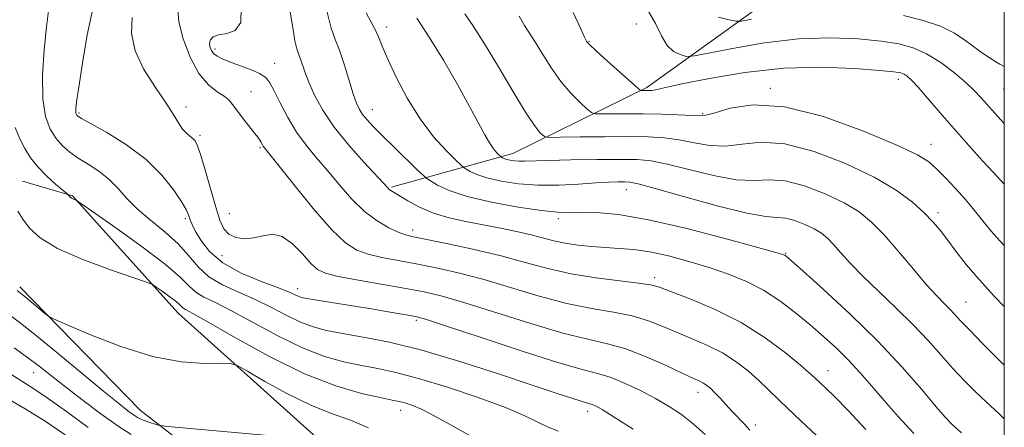
# Model space of a CAD drawing. Extents: x 2079800 to 2082700, y 314800 to 317700.
# Drawn here: x 2082304 to 2082500, y 316896 to 316977 of the extents above; entities that cross this region are included whole.
import ezdxf

# ---------------------------------------------------------------- set-up
doc = ezdxf.new("R2010")
doc.units = 0
doc.header["$MEASUREMENT"] = 0
for name, color, linetype, lineweight in [('32000', 7, 'Continuous', 0), ('DTM HARD BREAKLINE', 7, 'Continuous', 0), ('DTM SPOT ELEVATION', 2, 'Continuous', 13), ('INDEX CONTOUR', 41, 'Continuous', 13), ('INTERMEDIATE CONTOUR', 44, 'Continuous', 0)]:
    doc.layers.add(name, color=color, linetype=linetype, lineweight=lineweight)

msp = doc.modelspace()

# ---------------------------------------------------------------- linework, layer by layer
at = {"layer": '32000', "flags": 128}
msp.add_lwpolyline([(2080000, 315000), (2082500, 315000), (2082500, 317500), (2080000, 317500), (2080000, 315000)], dxfattribs=at)
at = {"layer": 'DTM HARD BREAKLINE'}
for points in [[(2082378.25, 316943.71, 1043.81), (2082402.39, 316950.41, 1037.36), (2082428.97, 316963.53, 1031.73), (2082472.23, 316994.59, 1022.81), (2082500, 317019.164, 1016.349)], [(2082304.97, 316944.89, 1057.13), (2082314.88, 316941.99, 1055.9), (2082335.89, 316918.7, 1058.7), (2082364.04, 316893.45, 1062.02)], [(2082304.41, 316923.91, 1059.63), (2082328.33, 316899.45, 1061.15), (2082359.83, 316875, 1067.85)]]:
    msp.add_polyline3d(points, dxfattribs=at)
at = {"layer": 'DTM SPOT ELEVATION'}
for p in [(2082377.33, 316975.52, 1039.5), (2082426.89, 316976.14, 1031.2), (2082343.22, 316971.17, 1045.6), (2082417.51, 316972.66, 1031.9), (2082355.05, 316968.29, 1045.3), (2082453.55, 316963.33, 1033.8), (2082478.98, 316965.13, 1032.5), (2082350.37, 316962.69, 1047.1), (2082499.89, 316963.18, 1028.9), (2082337.45, 316959.63, 1049.7), (2082316.18, 316958.47, 1051.8), (2082374.42, 316959.1, 1041.3), (2082440.07, 316958.33, 1033.8), (2082340.22, 316954.01, 1049.7), (2082352.12, 316951.58, 1048.2), (2082485.45, 316952.24, 1033.3), (2082424.9, 316943.21, 1040.7), (2082346.07, 316938.48, 1049.2), (2082486.85, 316938.65, 1035.6), (2082337.31, 316937.45, 1052.3), (2082411.38, 316937.48, 1042.4), (2082382.47, 316935.24, 1045.5), (2082344.6, 316930.15, 1050.6), (2082456.58, 316930.57, 1041.9), (2082430.54, 316925.73, 1045.6), (2082359.62, 316923.6, 1051.4), (2082492.4, 316920.94, 1037.1), (2082383.18, 316917.29, 1052.3), (2082307.18, 316906.91, 1064.8), (2082464.96, 316907.33, 1045.3), (2082439.16, 316903, 1050.6), (2082380.08, 316899.42, 1058.6), (2082417.24, 316899.24, 1054.5), (2082450.56, 316896.49, 1049.6)]:
    msp.add_point(p, dxfattribs=at)
at = {"layer": 'INDEX CONTOUR'}
for points in [[(2082500, 316956.333, 1030), (2082499.272, 316957.151, 1030), (2082495.363, 316961.541, 1030), (2082494.11, 316962.862, 1030), (2082492.409, 316964.456, 1030), (2082490.083, 316966.411, 1030), (2082487.36, 316968.452, 1030), (2082484.572, 316970.209, 1030), (2082481.916, 316971.411, 1030), (2082479.057, 316972.173, 1030), (2082475.523, 316972.708, 1030), (2082470.953, 316973.156, 1030), (2082465.421, 316973.373, 1030), (2082459.106, 316973.14, 1030), (2082452.332, 316972.343, 1030), (2082445.995, 316971.272, 1030), (2082438.45, 316969.788, 1030), (2082437.268, 316969.64, 1030), (2082436.578, 316969.747, 1030), (2082435.578, 316970.041, 1030), (2082434.312, 316970.675, 1030), (2082433.035, 316971.863, 1030), (2082431.906, 316973.75, 1030), (2082430.686, 316976.217, 1030), (2082429.04, 316979.076, 1030)], [(2082449.445, 316895.514, 1050), (2082448.384, 316896.677, 1050), (2082445.961, 316899.215, 1050), (2082443.494, 316901.882, 1050), (2082442.447, 316902.993, 1050), (2082441.613, 316903.81, 1050), (2082440.923, 316904.384, 1050), (2082440.275, 316904.804, 1050), (2082439.517, 316905.185, 1050), (2082438.279, 316905.749, 1050), (2082436.138, 316906.741, 1050), (2082432.849, 316908.292, 1050), (2082428.871, 316910.069, 1050), (2082424.841, 316911.621, 1050), (2082421.155, 316912.657, 1050), (2082417.25, 316913.528, 1050), (2082412.323, 316914.743, 1050), (2082405.921, 316916.637, 1050), (2082392.821, 316920.791, 1050), (2082388.315, 316922.098, 1050), (2082384.77, 316922.937, 1050), (2082381.089, 316923.631, 1050), (2082371.725, 316925.27, 1050), (2082367.694, 316926.02, 1050), (2082365.137, 316926.623, 1050), (2082363.583, 316927.355, 1050), (2082362.268, 316928.573, 1050), (2082360.592, 316930.458, 1050), (2082358.617, 316932.486, 1050), (2082356.568, 316933.957, 1050), (2082354.624, 316934.38, 1050), (2082352.765, 316934.092, 1050), (2082350.926, 316933.64, 1050), (2082349.081, 316933.479, 1050), (2082347.364, 316933.714, 1050), (2082345.954, 316934.361, 1050), (2082344.956, 316935.466, 1050), (2082344.186, 316937.204, 1050), (2082343.392, 316939.779, 1050), (2082341.327, 316946.909, 1050), (2082340.39, 316950.007, 1050), (2082339.729, 316951.922, 1050), (2082339.244, 316952.902, 1050), (2082338.774, 316953.41, 1050), (2082338.192, 316953.851, 1050), (2082337.505, 316954.418, 1050), (2082336.758, 316955.247, 1050), (2082335.946, 316956.473, 1050), (2082334.884, 316958.219, 1050), (2082333.338, 316960.606, 1050), (2082331.219, 316963.681, 1050), (2082329.004, 316967.192, 1050), (2082327.312, 316970.815, 1050), (2082326.61, 316974.266, 1050), (2082326.761, 316977.42, 1050)], [(2082500, 316897.738, 1040), (2082498.9, 316898.785, 1040), (2082496.445, 316901.022, 1040), (2082494.184, 316903.157, 1040), (2082492.004, 316905.352, 1040), (2082489.803, 316907.725, 1040), (2082487.474, 316910.371, 1040), (2082484.89, 316913.282, 1040), (2082481.922, 316916.424, 1040), (2082478.53, 316919.731, 1040), (2082475.049, 316923.009, 1040), (2082471.907, 316926.028, 1040), (2082469.43, 316928.601, 1040), (2082467.548, 316930.704, 1040), (2082466.092, 316932.357, 1040), (2082464.879, 316933.601, 1040), (2082463.675, 316934.577, 1040), (2082462.235, 316935.449, 1040), (2082460.405, 316936.325, 1040), (2082458.399, 316937.091, 1040), (2082456.524, 316937.576, 1040), (2082454.867, 316937.717, 1040), (2082452.644, 316937.884, 1040), (2082448.856, 316938.554, 1040), (2082442.965, 316940.025, 1040), (2082436.289, 316941.869, 1040), (2082430.613, 316943.475, 1040), (2082427.245, 316944.385, 1040), (2082425.591, 316944.725, 1040), (2082424.582, 316944.774, 1040), (2082423.301, 316944.758, 1040), (2082421.44, 316944.694, 1040), (2082418.841, 316944.551, 1040), (2082415.436, 316944.327, 1040), (2082411.505, 316944.136, 1040), (2082407.418, 316944.126, 1040), (2082403.518, 316944.402, 1040), (2082400.047, 316944.907, 1040), (2082397.221, 316945.544, 1040), (2082395.193, 316946.218, 1040), (2082393.866, 316946.836, 1040), (2082393.079, 316947.305, 1040), (2082392.624, 316947.613, 1040), (2082392.093, 316948.077, 1040), (2082391.033, 316949.095, 1040), (2082389.129, 316950.984, 1040), (2082386.633, 316953.735, 1040), (2082383.938, 316957.26, 1040), (2082381.396, 316961.379, 1040), (2082379.205, 316965.555, 1040), (2082377.524, 316969.161, 1040), (2082376.434, 316971.743, 1040), (2082375.707, 316973.549, 1040), (2082375.038, 316975.003, 1040), (2082374.195, 316976.499, 1040), (2082373.248, 316978.322, 1040)], [(2082373.675, 316895.948, 1060), (2082370.086, 316897.454, 1060), (2082366.349, 316898.777, 1060), (2082362.204, 316900.421, 1060), (2082357.576, 316902.701, 1060), (2082353.109, 316905.174, 1060), (2082349.627, 316907.208, 1060), (2082347.624, 316908.335, 1060), (2082346.271, 316908.737, 1060), (2082344.407, 316908.758, 1060), (2082341.118, 316908.748, 1060), (2082336.471, 316909.077, 1060), (2082330.777, 316910.119, 1060), (2082324.47, 316912.068, 1060), (2082318.476, 316914.392, 1060), (2082313.84, 316916.378, 1060), (2082311.267, 316917.518, 1060), (2082310.089, 316918.131, 1060), (2082309.295, 316918.745, 1060), (2082305.408, 316921.997, 1060), (2082304.574, 316922.672, 1060), (2082303.881, 316923.201, 1060)]]:
    msp.add_polyline3d(points, dxfattribs=at)
at = {"layer": 'INTERMEDIATE CONTOUR'}
for points in [[(2082440.582, 316894.632, 1052), (2082438.192, 316896.766, 1052), (2082435.851, 316898.565, 1052), (2082433.405, 316900.186, 1052), (2082430.714, 316901.75, 1052), (2082427.715, 316903.329, 1052), (2082424.658, 316904.782, 1052), (2082421.871, 316905.919, 1052), (2082419.425, 316906.672, 1052), (2082416.376, 316907.468, 1052), (2082411.521, 316908.858, 1052), (2082404.221, 316911.171, 1052), (2082396.069, 316913.856, 1052), (2082389.219, 316916.138, 1052), (2082385.233, 316917.446, 1052), (2082383.293, 316918.012, 1052), (2082381.993, 316918.27, 1052), (2082377.586, 316919.007, 1052), (2082374.297, 316919.54, 1052), (2082363.416, 316921.272, 1052), (2082361.455, 316921.602, 1052), (2082360.395, 316921.83, 1052), (2082359.746, 316922.061, 1052), (2082359.023, 316922.402, 1052), (2082357.787, 316922.951, 1052), (2082355.607, 316923.809, 1052), (2082352.262, 316925.055, 1052), (2082348.374, 316926.685, 1052), (2082344.774, 316928.674, 1052), (2082342.118, 316930.943, 1052), (2082340.359, 316933.191, 1052), (2082339.273, 316935.061, 1052), (2082338.65, 316936.301, 1052), (2082338.325, 316937.067, 1052), (2082337.944, 316938.226, 1052), (2082337.504, 316939.173, 1052), (2082336.593, 316940.757, 1052), (2082335.01, 316943.158, 1052), (2082332.667, 316946.103, 1052), (2082329.507, 316949.205, 1052), (2082325.618, 316952.105, 1052), (2082321.677, 316954.562, 1052), (2082316.706, 316957.38, 1052), (2082315.969, 316957.828, 1052), (2082315.766, 316958.008, 1052), (2082315.659, 316958.174, 1052), (2082315.573, 316958.402, 1052), (2082315.524, 316958.723, 1052), (2082315.542, 316959.278, 1052), (2082315.71, 316960.653, 1052), (2082316.123, 316963.545, 1052), (2082316.848, 316968.31, 1052), (2082317.818, 316973.946, 1052), (2082318.937, 316979.111, 1052)], [(2082462.781, 316894.383, 1048), (2082458.354, 316898.48, 1048), (2082455.252, 316901.461, 1048), (2082453.109, 316903.59, 1048), (2082451.258, 316905.377, 1048), (2082449.154, 316907.222, 1048), (2082446.718, 316909.085, 1048), (2082443.993, 316910.817, 1048), (2082441.038, 316912.309, 1048), (2082437.99, 316913.62, 1048), (2082435.005, 316914.851, 1048), (2082432.168, 316916.069, 1048), (2082429.287, 316917.205, 1048), (2082426.097, 316918.158, 1048), (2082422.377, 316918.89, 1048), (2082418.061, 316919.619, 1048), (2082413.125, 316920.629, 1048), (2082407.621, 316922.103, 1048), (2082401.908, 316923.816, 1048), (2082396.423, 316925.443, 1048), (2082391.508, 316926.732, 1048), (2082387.136, 316927.712, 1048), (2082383.19, 316928.488, 1048), (2082379.584, 316929.155, 1048), (2082376.372, 316929.778, 1048), (2082373.641, 316930.413, 1048), (2082371.373, 316931.207, 1048), (2082369.119, 316932.651, 1048), (2082366.327, 316935.327, 1048), (2082362.682, 316939.507, 1048), (2082358.832, 316944.227, 1048), (2082353.04, 316951.512, 1048), (2082352.783, 316951.858, 1048), (2082352.623, 316952.127, 1048), (2082352.309, 316952.721, 1048), (2082352.118, 316953.051, 1048), (2082351.756, 316953.568, 1048), (2082351.064, 316954.47, 1048), (2082348.675, 316957.485, 1048), (2082347.521, 316958.995, 1048), (2082346.702, 316960.135, 1048), (2082345.99, 316960.998, 1048), (2082345.048, 316961.771, 1048), (2082343.634, 316962.668, 1048), (2082341.882, 316964.036, 1048), (2082340.018, 316966.252, 1048), (2082338.271, 316969.5, 1048), (2082336.858, 316973.192, 1048), (2082335.998, 316976.549, 1048), (2082335.831, 316978.979, 1048)], [(2082472.47, 316895.641, 1046), (2082468.951, 316899.397, 1046), (2082466.314, 316902.099, 1046), (2082464.476, 316903.885, 1046), (2082462.374, 316905.865, 1046), (2082461.332, 316906.816, 1046), (2082459.533, 316908.363, 1046), (2082456.536, 316910.812, 1046), (2082452.494, 316913.809, 1046), (2082447.711, 316916.83, 1046), (2082442.559, 316919.432, 1046), (2082437.702, 316921.491, 1046), (2082433.872, 316922.961, 1046), (2082431.488, 316923.845, 1046), (2082429.702, 316924.341, 1046), (2082427.354, 316924.695, 1046), (2082423.599, 316925.122, 1046), (2082418.872, 316925.71, 1046), (2082413.927, 316926.515, 1046), (2082409.321, 316927.568, 1046), (2082404.828, 316928.796, 1046), (2082400.025, 316930.096, 1046), (2082394.701, 316931.365, 1046), (2082389.503, 316932.488, 1046), (2082382.645, 316933.881, 1046), (2082381.019, 316934.285, 1046), (2082379.588, 316934.807, 1046), (2082377.701, 316935.673, 1046), (2082375.393, 316937.01, 1046), (2082372.874, 316938.92, 1046), (2082370.332, 316941.429, 1046), (2082367.851, 316944.263, 1046), (2082365.494, 316947.072, 1046), (2082363.309, 316949.607, 1046), (2082361.29, 316952.037, 1046), (2082359.413, 316954.634, 1046), (2082357.679, 316957.546, 1046), (2082356.165, 316960.439, 1046), (2082354.972, 316962.853, 1046), (2082354.115, 316964.465, 1046), (2082353.279, 316965.488, 1046), (2082352.065, 316966.269, 1046), (2082350.218, 316967.081, 1046), (2082348.063, 316967.9, 1046), (2082346.066, 316968.632, 1046), (2082344.592, 316969.212, 1046), (2082343.596, 316969.713, 1046), (2082342.93, 316970.238, 1046), (2082342.472, 316970.867, 1046), (2082342.204, 316971.572, 1046), (2082342.135, 316972.298, 1046), (2082342.299, 316972.989, 1046), (2082342.834, 316973.574, 1046), (2082343.902, 316973.975, 1046), (2082345.533, 316974.234, 1046), (2082347.222, 316974.85, 1046), (2082348.332, 316976.438, 1046), (2082348.428, 316979.398, 1046)], [(2082426.237, 316895.692, 1054), (2082422.479, 316898.096, 1054), (2082420.089, 316899.57, 1054), (2082418.818, 316900.287, 1054), (2082418.166, 316900.576, 1054), (2082417.67, 316900.729, 1054), (2082417.013, 316900.904, 1054), (2082415.913, 316901.225, 1054), (2082414.055, 316901.822, 1054), (2082410.988, 316902.843, 1054), (2082406.223, 316904.443, 1054), (2082399.549, 316906.669, 1054), (2082391.858, 316909.135, 1054), (2082384.314, 316911.347, 1054), (2082377.871, 316912.929, 1054), (2082372.639, 316913.975, 1054), (2082368.513, 316914.693, 1054), (2082365.332, 316915.293, 1054), (2082362.701, 316915.974, 1054), (2082360.164, 316916.933, 1054), (2082357.36, 316918.296, 1054), (2082354.292, 316919.897, 1054), (2082351.053, 316921.497, 1054), (2082347.764, 316922.934, 1054), (2082344.655, 316924.347, 1054), (2082341.979, 316925.95, 1054), (2082339.875, 316927.899, 1054), (2082338.002, 316930.117, 1054), (2082335.899, 316932.469, 1054), (2082333.259, 316934.838, 1054), (2082330.388, 316937.168, 1054), (2082327.742, 316939.42, 1054), (2082325.645, 316941.556, 1054), (2082323.888, 316943.536, 1054), (2082322.13, 316945.319, 1054), (2082320.125, 316946.882, 1054), (2082318.011, 316948.261, 1054), (2082316.021, 316949.508, 1054), (2082314.335, 316950.69, 1054), (2082312.906, 316951.935, 1054), (2082311.63, 316953.384, 1054), (2082310.453, 316955.211, 1054), (2082309.506, 316957.722, 1054), (2082308.967, 316961.252, 1054), (2082308.946, 316965.925, 1054), (2082309.277, 316970.999, 1054), (2082309.725, 316975.519, 1054), (2082310.1, 316978.751, 1054)], [(2082482.036, 316894.852, 1044), (2082478.926, 316898.233, 1044), (2082476.135, 316901.38, 1044), (2082473.66, 316904.246, 1044), (2082471.37, 316906.875, 1044), (2082469.102, 316909.334, 1044), (2082466.719, 316911.691, 1044), (2082464.176, 316914.015, 1044), (2082461.451, 316916.378, 1044), (2082458.531, 316918.807, 1044), (2082455.432, 316921.168, 1044), (2082452.176, 316923.283, 1044), (2082448.776, 316925.029, 1044), (2082445.193, 316926.482, 1044), (2082441.379, 316927.774, 1044), (2082437.341, 316928.992, 1044), (2082433.315, 316930.061, 1044), (2082429.592, 316930.863, 1044), (2082426.377, 316931.327, 1044), (2082423.52, 316931.56, 1044), (2082420.782, 316931.714, 1044), (2082417.994, 316931.916, 1044), (2082415.255, 316932.203, 1044), (2082412.734, 316932.586, 1044), (2082410.518, 316933.071, 1044), (2082405.984, 316934.269, 1044), (2082403.12, 316934.932, 1044), (2082399.884, 316935.604, 1044), (2082396.466, 316936.258, 1044), (2082393.04, 316936.893, 1044), (2082389.724, 316937.611, 1044), (2082386.624, 316938.537, 1044), (2082383.852, 316939.732, 1044), (2082381.534, 316940.991, 1044), (2082378.151, 316943.05, 1044), (2082377.83, 316943.272, 1044), (2082377.509, 316943.577, 1044), (2082372.823, 316948.624, 1044), (2082369.785, 316952.045, 1044), (2082366.873, 316955.664, 1044), (2082364.613, 316959.032, 1044), (2082362.989, 316962.012, 1044), (2082361.853, 316964.547, 1044), (2082361.065, 316966.593, 1044), (2082360.124, 316969.33, 1044), (2082359.789, 316970.177, 1044), (2082359.46, 316971.156, 1044), (2082359.088, 316972.784, 1044), (2082358.629, 316975.431, 1044), (2082358.051, 316978.879, 1044)], [(2082491.505, 316894.989, 1042), (2082489.657, 316896.634, 1042), (2082488.262, 316898.061, 1042), (2082486.478, 316900.142, 1042), (2082483.628, 316903.53, 1042), (2082479.704, 316908.013, 1042), (2082474.861, 316913.162, 1042), (2082469.388, 316918.502, 1042), (2082464.101, 316923.381, 1042), (2082459.948, 316927.101, 1042), (2082456.641, 316930.019, 1042), (2082456.37, 316930.223, 1042), (2082456.03, 316930.355, 1042), (2082454.613, 316930.768, 1042), (2082451.047, 316931.764, 1042), (2082444.728, 316933.494, 1042), (2082436.915, 316935.521, 1042), (2082429.337, 316937.26, 1042), (2082423.372, 316938.265, 1042), (2082419.007, 316938.666, 1042), (2082415.885, 316938.732, 1042), (2082413.558, 316938.714, 1042), (2082411.237, 316938.787, 1042), (2082408.044, 316939.103, 1042), (2082403.43, 316939.772, 1042), (2082398.154, 316940.727, 1042), (2082393.305, 316941.858, 1042), (2082389.741, 316943.043, 1042), (2082387.409, 316944.129, 1042), (2082386.026, 316944.952, 1042), (2082385.262, 316945.458, 1042), (2082384.59, 316946.022, 1042), (2082383.435, 316947.126, 1042), (2082378.914, 316951.511, 1042), (2082376.522, 316953.86, 1042), (2082374.698, 316955.696, 1042), (2082373.415, 316957.068, 1042), (2082372.525, 316958.144, 1042), (2082371.877, 316959.128, 1042), (2082371.312, 316960.371, 1042), (2082370.668, 316962.262, 1042), (2082368.875, 316968.126, 1042), (2082367.93, 316970.929, 1042), (2082367.086, 316973.044, 1042), (2082366.285, 316975.274, 1042), (2082365.438, 316978.716, 1042)], [(2082500, 316908.415, 1038), (2082498.711, 316909.68, 1038), (2082495.746, 316912.642, 1038), (2082493.129, 316915.308, 1038), (2082491.326, 316917.206, 1038), (2082490.126, 316918.507, 1038), (2082489.148, 316919.538, 1038), (2082488.041, 316920.632, 1038), (2082486.581, 316922.12, 1038), (2082484.574, 316924.333, 1038), (2082481.929, 316927.442, 1038), (2082478.966, 316930.96, 1038), (2082476.105, 316934.238, 1038), (2082473.615, 316936.792, 1038), (2082471.144, 316938.795, 1038), (2082468.188, 316940.584, 1038), (2082464.432, 316942.383, 1038), (2082460.315, 316943.956, 1038), (2082456.465, 316944.951, 1038), (2082453.286, 316945.175, 1038), (2082450.286, 316945.062, 1038), (2082446.747, 316945.202, 1038), (2082442.222, 316946.011, 1038), (2082437.344, 316947.197, 1038), (2082433.017, 316948.295, 1038), (2082429.821, 316948.944, 1038), (2082427.05, 316949.204, 1038), (2082423.673, 316949.244, 1038), (2082419.025, 316949.203, 1038), (2082413.889, 316949.128, 1038), (2082409.412, 316949.036, 1038), (2082404.712, 316948.891, 1038), (2082403.609, 316948.887, 1038), (2082402.664, 316948.953, 1038), (2082401.822, 316949.076, 1038), (2082401.137, 316949.23, 1038), (2082400.645, 316949.394, 1038), (2082400.324, 316949.544, 1038), (2082400.022, 316949.732, 1038), (2082399.894, 316949.844, 1038), (2082399.637, 316950.091, 1038), (2082399.168, 316950.565, 1038), (2082398.51, 316951.341, 1038), (2082397.713, 316952.492, 1038), (2082396.782, 316954.12, 1038), (2082395.544, 316956.452, 1038), (2082393.781, 316959.743, 1038), (2082391.373, 316964.085, 1038), (2082388.583, 316968.919, 1038), (2082385.776, 316973.52, 1038), (2082383.271, 316977.287, 1038)], [(2082500, 316920.007, 1036), (2082498.058, 316922.028, 1036), (2082495.003, 316925.363, 1036), (2082492.455, 316928.397, 1036), (2082490.4, 316931.046, 1036), (2082488.723, 316933.293, 1036), (2082487.281, 316935.162, 1036), (2082485.823, 316936.863, 1036), (2082484.071, 316938.652, 1036), (2082481.744, 316940.733, 1036), (2082478.536, 316943.106, 1036), (2082474.141, 316945.719, 1036), (2082468.458, 316948.441, 1036), (2082462.23, 316950.82, 1036), (2082456.405, 316952.326, 1036), (2082451.705, 316952.633, 1036), (2082447.927, 316952.24, 1036), (2082444.637, 316951.85, 1036), (2082441.479, 316951.996, 1036), (2082438.399, 316952.525, 1036), (2082435.42, 316953.114, 1036), (2082432.493, 316953.504, 1036), (2082429.278, 316953.696, 1036), (2082425.362, 316953.753, 1036), (2082420.576, 316953.735, 1036), (2082415.723, 316953.682, 1036), (2082411.848, 316953.626, 1036), (2082409.694, 316953.608, 1036), (2082408.792, 316953.698, 1036), (2082408.368, 316953.975, 1036), (2082407.747, 316954.585, 1036), (2082406.646, 316955.96, 1036), (2082404.878, 316958.598, 1036), (2082402.371, 316962.745, 1036), (2082399.502, 316967.619, 1036), (2082396.759, 316972.184, 1036), (2082394.535, 316975.642, 1036), (2082392.819, 316978.15, 1036)], [(2082500, 316932.118, 1034), (2082499.179, 316932.994, 1034), (2082497.379, 316935.014, 1034), (2082495.727, 316937.038, 1034), (2082494.082, 316939.12, 1034), (2082492.31, 316941.274, 1034), (2082490.337, 316943.476, 1034), (2082488.338, 316945.564, 1034), (2082486.552, 316947.34, 1034), (2082484.986, 316948.728, 1034), (2082482.732, 316950.135, 1034), (2082478.65, 316952.088, 1034), (2082472.057, 316954.864, 1034), (2082464.091, 316957.73, 1034), (2082456.346, 316959.701, 1034), (2082450.125, 316960.092, 1034), (2082445.568, 316959.419, 1034), (2082442.528, 316958.499, 1034), (2082440.736, 316957.982, 1034), (2082439.453, 316957.853, 1034), (2082435.21, 316958.065, 1034), (2082431.869, 316958.192, 1034), (2082428.274, 316958.28, 1034), (2082424.87, 316958.308, 1034), (2082421.973, 316958.293, 1034), (2082419.868, 316958.265, 1034), (2082418.691, 316958.284, 1034), (2082417.989, 316958.53, 1034), (2082417.16, 316959.217, 1034), (2082415.751, 316960.505, 1034), (2082413.903, 316962.357, 1034), (2082411.907, 316964.683, 1034), (2082410.013, 316967.352, 1034), (2082408.318, 316970.049, 1034), (2082406.882, 316972.416, 1034), (2082404.701, 316975.832, 1034), (2082403.64, 316977.688, 1034)], [(2082500, 316944.278, 1032), (2082499.943, 316944.344, 1032), (2082497.839, 316946.616, 1032), (2082495.692, 316948.958, 1032), (2082492.951, 316951.984, 1032), (2082490.012, 316955.289, 1032), (2082487.23, 316958.498, 1032), (2082484.801, 316961.333, 1032), (2082482.879, 316963.542, 1032), (2082481.56, 316964.956, 1032), (2082480.701, 316965.741, 1032), (2082480.098, 316966.146, 1032), (2082479.453, 316966.396, 1032), (2082478.078, 316966.614, 1032), (2082475.192, 316966.899, 1032), (2082470.257, 316967.282, 1032), (2082463.704, 316967.526, 1032), (2082456.208, 316967.326, 1032), (2082448.486, 316966.495, 1032), (2082441.425, 316965.323, 1032), (2082435.955, 316964.22, 1032), (2082432.711, 316963.503, 1032), (2082430.449, 316962.972, 1032), (2082429.906, 316962.909, 1032), (2082429.393, 316962.896, 1032), (2082427.887, 316962.904, 1032), (2082427.688, 316962.959, 1032), (2082427.186, 316963.363, 1032), (2082421.16, 316968.753, 1032), (2082418.935, 316970.768, 1032), (2082417.654, 316971.959, 1032), (2082417.135, 316972.48, 1032), (2082417.004, 316972.648, 1032), (2082416.909, 316972.823, 1032), (2082416.582, 316973.513, 1032), (2082415.778, 316975.27, 1032), (2082414.369, 316978.381, 1032)], [(2082449.784, 316977.07, 1028), (2082447.805, 316976.697, 1028), (2082446.661, 316976.662, 1028), (2082445.373, 316976.935, 1028), (2082443.242, 316977.485, 1028)], [(2082500, 316967.683, 1028), (2082499.125, 316968.129, 1028), (2082498.091, 316968.72, 1028), (2082496.971, 316969.434, 1028), (2082495.695, 316970.321, 1028), (2082492.368, 316972.796, 1028), (2082490.114, 316974.263, 1028), (2082487.301, 316975.658, 1028), (2082483.863, 316976.837, 1028), (2082479.97, 316977.784, 1028)], [(2082411.407, 316895.296, 1056), (2082409.393, 316896.088, 1056), (2082407.352, 316897.059, 1056), (2082404.724, 316898.327, 1056), (2082400.879, 316899.961, 1056), (2082395.481, 316901.959, 1056), (2082389.358, 316904.02, 1056), (2082383.629, 316905.773, 1056), (2082379.127, 316906.951, 1056), (2082375.542, 316907.713, 1056), (2082372.277, 316908.324, 1056), (2082368.814, 316909.046, 1056), (2082364.956, 316910.125, 1056), (2082360.583, 316911.804, 1056), (2082355.698, 316914.19, 1056), (2082350.797, 316916.842, 1056), (2082346.499, 316919.184, 1056), (2082343.274, 316920.8, 1056), (2082340.995, 316921.903, 1056), (2082339.388, 316922.865, 1056), (2082338.087, 316924.049, 1056), (2082336.363, 316925.775, 1056), (2082333.397, 316928.353, 1056), (2082328.749, 316931.886, 1056), (2082323.499, 316935.655, 1056), (2082316.654, 316940.442, 1056), (2082315.708, 316941.086, 1056), (2082315.459, 316941.216, 1056), (2082315.239, 316941.293, 1056), (2082314.962, 316941.41, 1056), (2082314.684, 316941.568, 1056), (2082314.453, 316941.759, 1056), (2082314.278, 316941.952, 1056), (2082314.059, 316942.224, 1056), (2082313.745, 316942.495, 1056), (2082311.523, 316944.346, 1056), (2082309.737, 316945.944, 1056), (2082307.986, 316947.729, 1056), (2082306.571, 316949.535, 1056), (2082305.439, 316951.385, 1056), (2082304.446, 316953.349, 1056), (2082303.503, 316955.544, 1056)], [(2082394.458, 316894.055, 1058), (2082390.349, 316896.332, 1058), (2082386.873, 316898.299, 1058), (2082384.225, 316899.637, 1058), (2082382.295, 316900.435, 1058), (2082380.899, 316900.886, 1058), (2082379.777, 316901.176, 1058), (2082378.369, 316901.476, 1058), (2082376.04, 316901.954, 1058), (2082372.297, 316902.799, 1058), (2082367.212, 316904.277, 1058), (2082361.001, 316906.676, 1058), (2082354.035, 316910.084, 1058), (2082347.302, 316913.787, 1058), (2082341.945, 316916.872, 1058), (2082338.784, 316918.666, 1058), (2082337.336, 316919.458, 1058), (2082336.797, 316919.78, 1058), (2082336.46, 316920.087, 1058), (2082336.013, 316920.534, 1058), (2082335.244, 316921.203, 1058), (2082334.039, 316922.119, 1058), (2082332.677, 316923.096, 1058), (2082331.539, 316923.894, 1058), (2082330.771, 316924.381, 1058), (2082329.602, 316924.859, 1058), (2082322.459, 316927.303, 1058), (2082316.93, 316929.352, 1058), (2082311.892, 316931.559, 1058), (2082308.454, 316933.653, 1058), (2082306.369, 316935.58, 1058), (2082305.055, 316937.341, 1058), (2082304.022, 316938.964, 1058)], [(2082358.179, 316894.05, 1062), (2082333.83, 316896.219, 1062), (2082332.342, 316896.386, 1062), (2082331.737, 316896.533, 1062), (2082330.059, 316897.071, 1062), (2082329.164, 316897.379, 1062), (2082328.449, 316897.664, 1062), (2082327.796, 316898.006, 1062), (2082327.021, 316898.51, 1062), (2082325.902, 316899.325, 1062), (2082324.073, 316900.76, 1062), (2082321.13, 316903.162, 1062), (2082312.119, 316910.653, 1062), (2082307.755, 316914.226, 1062), (2082304.56, 316916.738, 1062), (2082302.423, 316918.337, 1062)], [(2082326.541, 316894.607, 1064), (2082323.942, 316896.299, 1064), (2082320.526, 316898.75, 1064), (2082316.741, 316901.58, 1064), (2082313.25, 316904.263, 1064), (2082308.263, 316908.197, 1064), (2082305.975, 316909.93, 1064), (2082303.322, 316911.835, 1064)], [(2082318.01, 316896.009, 1066), (2082313.673, 316899.161, 1066), (2082309.853, 316901.921, 1066), (2082307.034, 316903.841, 1066), (2082304.829, 316905.232, 1066), (2082302.632, 316906.597, 1066)], [(2082313.448, 316894.582, 1068), (2082309.444, 316897.284, 1068), (2082305.468, 316899.734, 1068), (2082298.247, 316903.905, 1068)]]:
    msp.add_polyline3d(points, dxfattribs=at)

doc.saveas('drawing.dxf')
